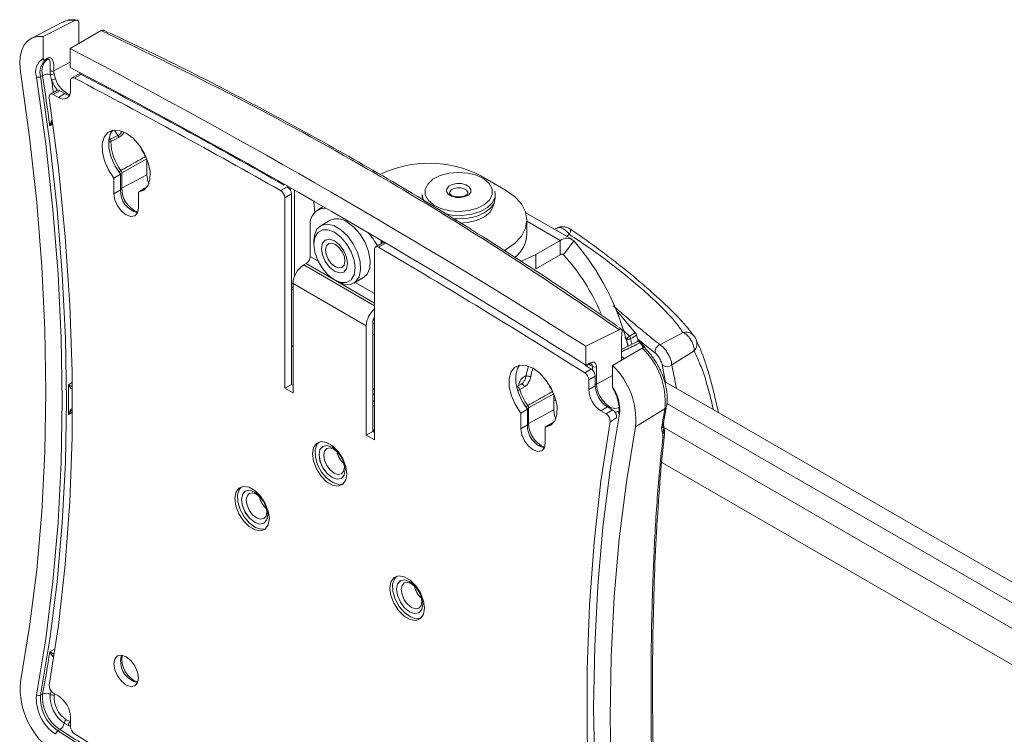
# Model space of a CAD drawing. Units: inches. Extents: x 3 to 99.2, y 1.4 to 64.8.
# Drawn here: x 73.2 to 78.2, y 52.8 to 56.5 of the extents above; entities that cross this region are included whole.
import ezdxf

# ---------------------------------------------------------------- set-up
doc = ezdxf.new("R2010")
doc.units = ezdxf.units.IN
doc.header["$LTSCALE"] = 6
doc.header["$MEASUREMENT"] = 0

msp = doc.modelspace()

# ---------------------------------------------------------------- linework, layer by layer
at = {"color": 7, "linetype": 'Continuous', "lineweight": 15}
for p, q in [((73.4009, 56.4527), (73.2408, 56.3692)), ((73.4648, 56.4616), (73.303, 56.3789)), ((73.4042, 56.4543), (73.4009, 56.4527)), ((73.486, 56.3445), (73.486, 56.4471)), ((73.5999, 56.4101), (73.4406, 56.3184)), ((73.6383, 56.3986), (73.615, 56.4104)), ((73.303, 56.3789), (73.303, 56.2675)), ((73.4406, 56.2219), (73.4406, 56.3184)), ((73.3455, 56.1568), (73.3389, 56.1853)), ((73.3584, 56.1879), (73.3651, 56.163)), ((73.4406, 56.2219), (73.4406, 56.2213)), ((73.483, 56.1864), (73.4492, 56.1668)), ((73.497, 56.1854), (73.4632, 56.1659)), ((73.2992, 56.1797), (73.2887, 56.1737)), ((73.443, 56.1531), (73.443, 56.1034)), ((73.3729, 56.1033), (73.3391, 56.0838)), ((73.3879, 56.1018), (73.3541, 56.0823)), ((73.3803, 56.0672), (73.3541, 56.0823)), ((73.4141, 56.0867), (73.3803, 56.0672)), ((73.4141, 56.0867), (73.3879, 56.1018)), ((73.647, 55.8523), (73.6862, 55.872)), ((73.834, 55.7517), (73.7054, 55.6799)), ((73.834, 55.6701), (73.834, 55.7517)), ((73.7054, 55.6799), (73.7054, 55.6009)), ((73.6657, 55.6538), (73.6995, 55.6734)), ((73.6657, 55.6538), (73.6657, 55.5729)), ((73.6995, 55.6734), (73.6995, 55.5925)), ((73.834, 55.6701), (73.7054, 55.6009)), ((75.548, 55.6651), (75.6749, 55.5919)), ((73.6657, 55.5729), (73.6995, 55.5925)), ((73.7909, 55.5815), (73.8247, 55.601)), ((73.7909, 55.5006), (73.7909, 55.5815)), ((73.8247, 55.601), (73.831, 55.602)), ((74.5207, 55.5892), (74.5545, 55.6088)), ((75.6199, 55.5869), (75.6222, 55.5699)), ((74.5759, 55.5719), (74.5421, 55.5524)), ((74.5421, 54.5759), (74.5421, 55.5524)), ((74.5759, 54.5954), (74.5759, 55.5719)), ((75.2472, 55.5699), (75.2472, 55.552)), ((75.6222, 55.552), (75.6222, 55.5699)), ((74.7399, 55.5072), (74.7117, 55.4909)), ((76.0153, 55.3396), (75.7792, 55.4759)), ((74.7757, 55.4375), (74.7263, 55.409)), ((75.7847, 55.3656), (75.7847, 55.4388)), ((74.6728, 55.2519), (74.6728, 55.405)), ((75.9386, 55.3969), (75.9267, 55.3907)), ((74.6911, 55.3311), (74.6911, 55.3146)), ((75.0367, 55.3343), (75.0367, 55.3167)), ((75.8296, 55.2609), (75.9555, 55.3336)), ((75.9555, 55.2604), (75.9555, 55.3336)), ((76.0251, 55.3316), (75.9729, 55.2599)), ((74.7518, 55.29), (74.7518, 55.2847)), ((75.0024, 55.2867), (75.0024, 54.3102)), ((75.0424, 55.32), (75.0086, 55.3004)), ((75.0576, 55.3184), (75.0238, 55.2989)), ((75.6749, 55.2857), (75.6674, 55.2814)), ((75.8296, 55.2609), (75.8296, 55.1877)), ((75.8296, 55.1877), (75.9555, 55.2604)), ((74.6394, 55.2082), (74.6516, 55.2152)), ((74.8014, 55.1987), (74.806, 55.1961)), ((74.797, 55.1312), (74.8113, 55.123)), ((74.8963, 55.1145), (74.9456, 55.143)), ((74.5844, 55.0795), (74.5759, 55.0822)), ((74.5806, 55.0928), (74.5844, 55.0947)), ((74.5844, 54.5515), (74.5844, 55.1129)), ((74.9601, 54.896), (74.5844, 55.1129)), ((74.9601, 54.3346), (74.9601, 54.896)), ((74.9939, 54.9155), (74.9939, 54.3542)), ((76.2577, 54.8757), (76.0869, 54.7908)), ((76.2499, 54.8938), (76.2462, 54.8963)), ((76.2739, 54.8755), (76.2558, 54.8876)), ((76.2699, 54.831), (76.2739, 54.8755)), ((75.0024, 54.8484), (74.9939, 54.8551)), ((76.2699, 54.7191), (76.2699, 54.831)), ((76.3569, 54.8173), (76.3474, 54.848)), ((76.4672, 54.7983), (76.5859, 54.8613)), ((76.6432, 54.8419), (76.6416, 54.844)), ((76.6528, 54.8258), (76.6541, 54.8229)), ((76.6689, 54.7893), (76.653, 54.8225)), ((74.5844, 54.7891), (74.5759, 54.7908)), ((74.5778, 54.7967), (74.5844, 54.7952)), ((76.0869, 54.7908), (76.0869, 54.6943)), ((76.2245, 54.6923), (76.3754, 54.7814)), ((76.3521, 54.8149), (76.2699, 54.7746)), ((76.2858, 54.7285), (76.2699, 54.7377)), ((76.5281, 54.6955), (76.642, 54.7666)), ((76.0813, 54.6545), (76.1151, 54.674)), ((76.0867, 54.689), (76.1052, 54.6989)), ((76.1083, 54.7058), (76.0869, 54.6943)), ((76.0869, 54.6937), (76.0869, 54.6943)), ((76.1151, 54.674), (76.0888, 54.6906)), ((76.1413, 54.6866), (76.1413, 54.5965)), ((76.2245, 54.581), (76.2245, 54.6923)), ((76.1354, 54.6378), (76.1016, 54.6183)), ((76.1016, 54.5686), (76.1016, 54.6183)), ((76.1354, 54.5881), (76.1354, 54.6378)), ((74.5759, 54.5954), (74.5421, 54.5759)), ((74.5844, 54.5515), (74.5421, 54.5759)), ((74.5844, 54.5905), (74.5759, 54.5954)), ((74.9939, 54.5744), (75.0024, 54.5672)), ((75.7312, 54.5826), (75.7552, 54.5964)), ((75.7719, 54.5825), (75.748, 54.5687)), ((76.1354, 54.5881), (76.1016, 54.5686)), ((83.4676, 50.5825), (76.4912, 54.6099)), ((75.9219, 54.5464), (75.7933, 54.4746)), ((75.9219, 54.4648), (75.9219, 54.5464)), ((75.7536, 54.4485), (75.7874, 54.468)), ((75.7874, 54.468), (75.7874, 54.3871)), ((75.7933, 54.4746), (75.7933, 54.3955)), ((75.9219, 54.4648), (75.7933, 54.3955)), ((76.198, 54.4796), (76.1642, 54.4601)), ((76.2242, 54.4644), (76.198, 54.4796)), ((76.4932, 54.4723), (76.3422, 54.3778)), ((76.4861, 54.3999), (76.5011, 54.483)), ((75.7536, 54.4485), (75.7536, 54.3676)), ((76.1904, 54.4449), (76.1642, 54.4601)), ((76.1904, 54.4449), (76.2242, 54.4644)), ((76.2451, 54.4235), (76.2113, 54.404)), ((75.7536, 54.3676), (75.7874, 54.3871)), ((75.8788, 54.3762), (75.9126, 54.3957)), ((75.8788, 54.2953), (75.8788, 54.3762)), ((75.9126, 54.3957), (75.919, 54.3966)), ((76.4792, 54.3523), (76.4756, 54.3749)), ((76.4871, 54.374), (76.486, 54.3792)), ((83.2083, 50.4943), (76.4871, 54.3743)), ((74.9939, 54.3542), (74.9601, 54.3346)), ((75.0024, 54.3102), (74.9601, 54.3346)), ((75.0024, 54.3493), (74.9939, 54.3542)), ((76.4813, 54.3415), (76.4792, 54.3523)), ((74.7374, 54.2775), (74.7373, 54.2774)), ((74.8106, 54.1087), (74.8324, 54.1129)), ((74.8323, 54.1129), (74.8324, 54.1129)), ((74.8186, 54.0818), (74.8418, 54.0848)), ((74.3397, 54.0478), (74.3396, 54.0478)), ((74.4452, 53.969), (74.4443, 53.9614)), ((74.4129, 53.879), (74.4347, 53.8832)), ((74.4346, 53.8832), (74.4347, 53.8832)), ((74.4208, 53.8521), (74.4441, 53.8551)), ((75.1352, 53.5886), (75.1351, 53.5885)), ((75.2084, 53.4198), (75.2302, 53.424)), ((75.2301, 53.424), (75.2302, 53.424)), ((75.2163, 53.3929), (75.2396, 53.3959)), ((73.2992, 53.0073), (73.2887, 53.0012)), ((73.3541, 53.0123), (73.3803, 52.9971)), ((76.1259, 52.9576), (76.1267, 52.9572)), ((73.4329, 52.8465), (73.4102, 52.8582)), ((73.4209, 52.8748), (73.4406, 52.8658)), ((73.443, 52.8886), (73.443, 52.8389)), ((73.3882, 52.8247), (73.3777, 52.8186))]:
    msp.add_line(p, q, dxfattribs=at)
at = {"color": 8, "linetype": 'Continuous', "lineweight": 15}
for p, q in [((73.4406, 56.2484), (73.3572, 56.2035)), ((73.5988, 56.1319), (73.599, 56.132)), ((73.6279, 56.1143), (73.6267, 56.12)), ((73.3522, 55.9301), (73.3363, 55.9209)), ((73.6862, 55.872), (73.6685, 55.8984)), ((73.6415, 55.8619), (73.647, 55.8523)), ((74.571, 55.5904), (74.571, 55.5997)), ((74.5919, 55.592), (74.5919, 55.1491)), ((74.6963, 55.473), (74.6918, 55.5313)), ((75.7847, 55.4322), (75.9555, 55.3336)), ((75.0411, 55.3283), (75.0411, 55.3192)), ((75.9869, 55.356), (76.0019, 55.3646)), ((75.6749, 55.2765), (75.6749, 55.2857)), ((74.7122, 55.2292), (74.6728, 55.2519)), ((75.9675, 55.263), (75.9729, 55.2599)), ((75.0024, 54.9986), (74.6394, 55.2082)), ((74.7945, 55.1327), (74.6516, 55.2152)), ((75.0024, 55.0127), (74.814, 55.1214)), ((75.0024, 55.0617), (74.9036, 55.1187)), ((75.0024, 54.905), (74.9939, 54.9112)), ((76.2757, 54.8772), (76.3105, 54.8432)), ((76.2949, 54.8271), (76.2862, 54.8356)), ((76.2711, 54.7629), (76.2699, 54.7646)), ((76.1204, 54.6699), (76.1204, 54.6869)), ((76.4961, 54.6071), (76.4791, 54.6963)), ((76.2245, 54.6413), (76.1413, 54.5965)), ((73.4319, 54.5931), (73.4517, 54.6045)), ((74.9939, 54.5481), (75.0024, 54.5417)), ((75.9347, 54.5084), (75.9219, 54.5158)), ((75.0024, 54.5061), (74.9939, 54.5132)), ((74.9939, 54.4893), (75.0024, 54.4814)), ((83.3941, 50.5188), (76.5028, 54.497)), ((73.4523, 54.4525), (73.4319, 54.4407)), ((75.0024, 54.3539), (74.9939, 54.3661)), ((83.0951, 50.3748), (76.4769, 54.1954)), ((73.3363, 53.2233), (73.3634, 53.2389)), ((73.3389, 53.0045), (73.3441, 53.0212)), ((73.3606, 53.0085), (73.3584, 53.0029)), ((76.126, 53.0341), (76.1275, 53.0332)), ((76.1259, 52.9626), (76.127, 52.9619)), ((76.1267, 52.9572), (76.1259, 52.9577)), ((73.4406, 52.8658), (73.443, 52.8652)), ((73.4329, 52.8465), (73.443, 52.8402)), ((73.443, 52.8445), (73.4329, 52.8465))]:
    msp.add_line(p, q, dxfattribs=at)
at = {"color": 7, "linetype": 'Continuous', "lineweight": 15, "flags": 128}
for points in [[(73.303, 56.3789), (73.2734, 56.3791), (73.2467, 56.372), (73.2238, 56.3577), (73.2054, 56.3366), (73.192, 56.3094), (73.1841, 56.2769), (73.1818, 56.2401), (73.1853, 56.2002)], [(73.1853, 56.2002), (73.2325, 55.8627), (73.2692, 55.5294), (73.2955, 55.2007), (73.3113, 54.8771), (73.3166, 54.5591), (73.3113, 54.2473), (73.2955, 53.9419), (73.2692, 53.6436), (73.2325, 53.3527), (73.1853, 53.0696)], [(73.2677, 53.0035), (73.3154, 53.2899), (73.3526, 53.5842), (73.3792, 53.8861), (73.3952, 54.1951), (73.4005, 54.5107), (73.3952, 54.8324), (73.3792, 55.1598), (73.3526, 55.4924), (73.3154, 55.8297), (73.2677, 56.1712)], [(73.2887, 56.1737), (73.3365, 55.8317), (73.3738, 55.4939), (73.4004, 55.1608), (73.4164, 54.8329), (73.4218, 54.5107), (73.4164, 54.1946), (73.4004, 53.8852), (73.3738, 53.5828), (73.3365, 53.2881), (73.2887, 53.0012)], [(73.3541, 56.0823), (73.3495, 56.0844), (73.3451, 56.0852), (73.3411, 56.0847), (73.3378, 56.0829), (73.3352, 56.0799), (73.3335, 56.0759), (73.3329, 56.071), (73.3332, 56.0654)], [(73.3332, 56.0654), (73.3802, 55.7062), (73.4155, 55.3517), (73.4391, 55.0027), (73.4509, 54.6596), (73.4509, 54.3231), (73.4391, 53.9937), (73.4155, 53.6719), (73.3802, 53.3582), (73.3332, 53.0532)], [(73.7909, 55.5815), (73.8188, 55.5913), (73.8392, 55.6135), (73.8503, 55.6464), (73.8511, 55.6872), (73.8418, 55.7324), (73.8229, 55.7784), (73.7961, 55.8213), (73.7637, 55.8574), (73.7283, 55.8838), (73.6929, 55.8983), (73.6605, 55.8996), (73.6337, 55.8876), (73.6148, 55.8634), (73.6054, 55.829), (73.6063, 55.7872), (73.6174, 55.7415), (73.6378, 55.6958), (73.6657, 55.6538)], [(73.6594, 55.8994), (73.6486, 55.883), (73.6392, 55.8485), (73.6401, 55.8067), (73.6512, 55.761), (73.6716, 55.7153), (73.6995, 55.6734)], [(73.689, 55.8611), (73.6671, 55.85), (73.6497, 55.8413)], [(73.8294, 55.7644), (73.8088, 55.7971), (73.7988, 55.8177)], [(75.6062, 55.5983), (75.5916, 55.6255), (75.5643, 55.6493), (75.5265, 55.6677), (75.4812, 55.6792), (75.4322, 55.6828), (75.3833, 55.6784), (75.3387, 55.6662), (75.3018, 55.6472), (75.2757, 55.6229), (75.2624, 55.5954), (75.2631, 55.5669), (75.2777, 55.5396), (75.3051, 55.5158), (75.3429, 55.4975), (75.3881, 55.486), (75.4372, 55.4823), (75.486, 55.4868), (75.5307, 55.499), (75.5676, 55.518), (75.5937, 55.5423), (75.6069, 55.5697), (75.6062, 55.5983)], [(73.8443, 55.6243), (73.8387, 55.6397), (73.834, 55.6701)], [(75.4971, 55.5954), (75.4961, 55.5812), (75.4858, 55.5683), (75.4677, 55.5587), (75.4446, 55.5537), (75.4199, 55.5543), (75.3976, 55.5602), (75.3808, 55.5707), (75.3723, 55.584), (75.3733, 55.5982), (75.3836, 55.6112), (75.4017, 55.6208), (75.4248, 55.6258), (75.4494, 55.6252), (75.4718, 55.6192), (75.4885, 55.6088), (75.4971, 55.5954)], [(75.4815, 55.5757), (75.481, 55.5812), (75.4746, 55.5911), (75.4622, 55.5989), (75.4456, 55.6033), (75.4273, 55.6037), (75.4102, 55.6001), (75.3967, 55.5929), (75.3891, 55.5833), (75.388, 55.5742)], [(75.6749, 55.2857), (75.7215, 55.3185), (75.7562, 55.356), (75.7775, 55.3966), (75.7847, 55.4388), (75.7775, 55.481), (75.7562, 55.5216), (75.7215, 55.5591), (75.6749, 55.5919)], [(73.6657, 55.5729), (73.6704, 55.5425), (73.684, 55.5112), (73.7043, 55.4838), (73.7283, 55.4645), (73.7523, 55.4561), (73.7726, 55.4601), (73.7862, 55.4757), (73.7909, 55.5006)], [(75.406, 55.445), (75.4257, 55.4438), (75.4766, 55.4465), (75.5243, 55.4569), (75.5654, 55.4744), (75.5968, 55.4976), (75.6162, 55.5249), (75.6222, 55.552)], [(75.4423, 55.4223), (75.4786, 55.4254), (75.5261, 55.4366), (75.5663, 55.4551), (75.5957, 55.4794), (75.6122, 55.5075), (75.615, 55.5224)], [(74.8606, 55.429), (74.8961, 55.4024), (74.9284, 55.3658), (74.9546, 55.3225), (74.9725, 55.2763), (74.9805, 55.2314), (74.9778, 55.1917), (74.9647, 55.1607), (74.9456, 55.143)], [(74.6911, 55.3311), (74.6941, 55.3603), (74.7072, 55.3913), (74.7296, 55.4107), (74.7592, 55.4169), (74.7934, 55.4094), (74.8292, 55.3887), (74.8635, 55.3567), (74.8931, 55.3163), (74.9154, 55.2711), (74.9285, 55.225), (74.9312, 55.1822), (74.9232, 55.1464), (74.9053, 55.121), (74.879, 55.108), (74.8468, 55.1087), (74.8113, 55.1229), (74.8113, 55.1229)], [(74.797, 55.1312), (74.8297, 55.1183), (74.8592, 55.1186), (74.8827, 55.1322), (74.8977, 55.1576), (74.9029, 55.1924), (74.8977, 55.2331), (74.8827, 55.2759), (74.8592, 55.3165), (74.8297, 55.3509), (74.797, 55.3758), (74.7643, 55.3887), (74.7348, 55.3883), (74.7113, 55.3748), (74.6963, 55.3494), (74.6911, 55.3146), (74.6963, 55.2738), (74.7113, 55.2311), (74.7348, 55.1905), (74.7643, 55.1561), (74.797, 55.1312)], [(76.0079, 55.3912), (76.0081, 55.391), (76.0084, 55.3907)], [(74.797, 55.3311), (74.8227, 55.3103), (74.8445, 55.2809), (74.8591, 55.2473), (74.8642, 55.2147), (74.8591, 55.188), (74.8445, 55.1712), (74.8227, 55.167), (74.797, 55.1759), (74.7713, 55.1967), (74.7495, 55.2261), (74.7349, 55.2596), (74.7298, 55.2923), (74.7349, 55.319), (74.7495, 55.3358), (74.7713, 55.34), (74.797, 55.3311)], [(74.7518, 55.2866), (74.7562, 55.3058), (74.7675, 55.3175), (74.784, 55.3198), (74.8031, 55.3124), (74.822, 55.2964), (74.8377, 55.2742), (74.8479, 55.2493), (74.851, 55.2255), (74.8466, 55.2062), (74.8353, 55.1946), (74.8189, 55.1923), (74.7997, 55.1997), (74.7809, 55.2157), (74.7652, 55.2378), (74.7549, 55.2627), (74.7518, 55.2866)], [(75.7512, 55.2263), (75.7727, 55.234), (75.8296, 55.2609)], [(76.3406, 54.8602), (76.2646, 54.9507), (76.2442, 54.9725)], [(75.0007, 54.9241), (75.0021, 54.9288), (75.0024, 54.9297)], [(76.3105, 54.8432), (76.3187, 54.8478), (76.3193, 54.8482), (76.3406, 54.8602)], [(76.3474, 54.848), (76.3243, 54.8349), (76.3155, 54.8299)], [(76.3521, 54.8158), (76.3521, 54.8158), (76.3517, 54.8156)], [(76.371, 54.811), (76.371, 54.8108), (76.3708, 54.8103)], [(75.8788, 54.3762), (75.9068, 54.3859), (75.9271, 54.4082), (75.9382, 54.441), (75.9391, 54.4818), (75.9297, 54.5271), (75.9108, 54.5731), (75.884, 54.6159), (75.8516, 54.6521), (75.8162, 54.6785), (75.7808, 54.693), (75.7484, 54.6943), (75.7216, 54.6823), (75.7027, 54.6581), (75.6934, 54.6237), (75.6942, 54.5819), (75.7053, 54.5362), (75.7257, 54.4905), (75.7536, 54.4485)], [(75.7473, 54.6941), (75.7365, 54.6776), (75.7272, 54.6432), (75.728, 54.6014), (75.7391, 54.5557), (75.7595, 54.51), (75.7874, 54.468)], [(75.7719, 54.5825), (75.7706, 54.5857), (75.7688, 54.5889), (75.7667, 54.5917), (75.7643, 54.5941), (75.7618, 54.5958), (75.7593, 54.5968), (75.7571, 54.597), (75.7552, 54.5964)], [(75.9322, 54.4189), (75.9266, 54.4343), (75.9219, 54.4648)], [(76.2598, 54.4439), (76.2121, 54.1575), (76.1749, 53.8632), (76.1483, 53.5613), (76.1323, 53.2523), (76.127, 52.9367), (76.1323, 52.615), (76.1483, 52.2876), (76.1749, 51.955), (76.2121, 51.6177), (76.2598, 51.2762)], [(75.7536, 54.3676), (75.7583, 54.3372), (75.7719, 54.3059), (75.7922, 54.2785), (75.8162, 54.2591), (75.8402, 54.2508), (75.8605, 54.2547), (75.8741, 54.2704), (75.8788, 54.2953)], [(76.2113, 51.3918), (76.1643, 51.751), (76.129, 52.1055), (76.1054, 52.4545), (76.0936, 52.7976), (76.0936, 53.1341), (76.1054, 53.4635), (76.129, 53.7853), (76.1643, 54.099), (76.2113, 54.404)], [(76.3422, 51.2472), (76.295, 51.5847), (76.2583, 51.918), (76.232, 52.2467), (76.2162, 52.5703), (76.211, 52.8883), (76.2162, 53.2001), (76.232, 53.5055), (76.2583, 53.8038), (76.295, 54.0947), (76.3422, 54.3778)], [(74.8606, 54.1369), (74.8553, 54.1749), (74.84, 54.2144), (74.8164, 54.2508), (74.7876, 54.2796), (74.7569, 54.2973), (74.7281, 54.3018), (74.7045, 54.2926), (74.6892, 54.2708), (74.6839, 54.2389), (74.6892, 54.2009), (74.7045, 54.1614), (74.7281, 54.125), (74.7569, 54.0962), (74.7876, 54.0785), (74.8164, 54.074), (74.84, 54.0832), (74.8553, 54.105), (74.8606, 54.1369)], [(74.7177, 54.2997), (74.7067, 54.2872), (74.6976, 54.2588), (74.6989, 54.2227), (74.7106, 54.1834), (74.7313, 54.1454), (74.7584, 54.1135), (74.7887, 54.0914), (74.8186, 54.0818)], [(74.8106, 54.1087), (74.8324, 54.1129), (74.8469, 54.1297), (74.852, 54.1564), (74.8469, 54.1891), (74.8323, 54.2226), (74.8105, 54.252), (74.7848, 54.2728), (74.7591, 54.2817), (74.7373, 54.2774), (74.7228, 54.2607), (74.7177, 54.2339), (74.7228, 54.2013), (74.7374, 54.1677), (74.7592, 54.1383), (74.7849, 54.1176), (74.8106, 54.1087)], [(74.7374, 54.2775), (74.7374, 54.2775), (74.7228, 54.2607), (74.7177, 54.234), (74.7229, 54.2013), (74.7374, 54.1677), (74.7592, 54.1384), (74.7849, 54.1176), (74.8106, 54.1087)], [(74.8152, 54.1329), (74.8323, 54.1363), (74.8438, 54.1495), (74.8478, 54.1705), (74.8438, 54.1962), (74.8323, 54.2226), (74.8151, 54.2457), (74.7949, 54.262), (74.7747, 54.2691), (74.7575, 54.2657), (74.7461, 54.2525), (74.7421, 54.2315), (74.7461, 54.2058), (74.7576, 54.1794), (74.7747, 54.1563), (74.795, 54.1399), (74.8152, 54.1329)], [(74.4629, 53.9072), (74.4576, 53.9452), (74.4422, 53.9847), (74.4187, 54.0211), (74.3899, 54.0499), (74.3592, 54.0676), (74.3303, 54.0721), (74.3068, 54.0629), (74.2914, 54.0411), (74.2861, 54.0092), (74.2914, 53.9713), (74.3068, 53.9317), (74.3303, 53.8953), (74.3592, 53.8666), (74.3899, 53.8488), (74.4187, 53.8443), (74.4422, 53.8535), (74.4576, 53.8754), (74.4629, 53.9072)], [(74.32, 54.07), (74.309, 54.0575), (74.2998, 54.0291), (74.3012, 53.9931), (74.3129, 53.9537), (74.3335, 53.9157), (74.3607, 53.8838), (74.391, 53.8617), (74.4208, 53.8521)], [(74.4128, 53.879), (74.4346, 53.8832), (74.4492, 53.9), (74.4543, 53.9267), (74.4491, 53.9594), (74.4346, 53.9929), (74.4128, 54.0223), (74.3871, 54.0431), (74.3614, 54.052), (74.3396, 54.0477), (74.325, 54.031), (74.3199, 54.0042), (74.325, 53.9716), (74.3396, 53.938), (74.3614, 53.9086), (74.3871, 53.8879), (74.4128, 53.879)], [(74.3397, 54.0478), (74.3396, 54.0478), (74.3251, 54.031), (74.32, 54.0043), (74.3251, 53.9716), (74.3397, 53.9381), (74.3615, 53.9087), (74.3872, 53.8879), (74.4129, 53.879)], [(74.4174, 53.9032), (74.4346, 53.9066), (74.446, 53.9198), (74.45, 53.9408), (74.446, 53.9665), (74.4345, 53.9929), (74.4174, 54.016), (74.3972, 54.0324), (74.3769, 54.0394), (74.3598, 54.036), (74.3483, 54.0228), (74.3443, 54.0018), (74.3484, 53.9761), (74.3598, 53.9497), (74.377, 53.9266), (74.3972, 53.9103), (74.4174, 53.9032)], [(75.2584, 53.448), (75.2531, 53.4859), (75.2377, 53.5255), (75.2142, 53.5619), (75.1854, 53.5906), (75.1547, 53.6084), (75.1258, 53.6129), (75.1023, 53.6037), (75.0869, 53.5818), (75.0816, 53.55), (75.0869, 53.512), (75.1023, 53.4725), (75.1258, 53.4361), (75.1547, 53.4073), (75.1854, 53.3896), (75.2142, 53.3851), (75.2377, 53.3943), (75.2531, 53.4161), (75.2584, 53.448)], [(75.1155, 53.6108), (75.1045, 53.5982), (75.0953, 53.5699), (75.0966, 53.5338), (75.1084, 53.4944), (75.129, 53.4565), (75.1561, 53.4245), (75.1865, 53.4025), (75.2163, 53.3929)], [(75.2083, 53.4197), (75.2301, 53.424), (75.2447, 53.4408), (75.2498, 53.4675), (75.2446, 53.5001), (75.2301, 53.5337), (75.2083, 53.5631), (75.1826, 53.5838), (75.1569, 53.5928), (75.1351, 53.5885), (75.1205, 53.5717), (75.1154, 53.545), (75.1205, 53.5124), (75.1351, 53.4788), (75.1569, 53.4494), (75.1826, 53.4287), (75.2083, 53.4197)], [(75.1352, 53.5886), (75.1351, 53.5886), (75.1206, 53.5718), (75.1155, 53.545), (75.1206, 53.5124), (75.1352, 53.4788), (75.157, 53.4494), (75.1827, 53.4287), (75.2084, 53.4198)], [(75.2129, 53.444), (75.2301, 53.4474), (75.2415, 53.4605), (75.2455, 53.4816), (75.2415, 53.5073), (75.23, 53.5337), (75.2129, 53.5568), (75.1927, 53.5731), (75.1724, 53.5801), (75.1553, 53.5768), (75.1438, 53.5636), (75.1398, 53.5426), (75.1439, 53.5169), (75.1553, 53.4905), (75.1725, 53.4673), (75.1927, 53.451), (75.2129, 53.444)], [(73.6657, 53.1619), (73.6704, 53.1315), (73.684, 53.1002), (73.7043, 53.0728), (73.7283, 53.0534), (73.7523, 53.0451), (73.7726, 53.049), (73.7862, 53.0647), (73.7909, 53.0896), (73.7862, 53.12), (73.7726, 53.1513), (73.7523, 53.1787), (73.7283, 53.1981), (73.7043, 53.2064), (73.684, 53.2025), (73.6704, 53.1868), (73.6657, 53.1619)], [(73.7043, 53.2064), (73.7042, 53.2063), (73.6995, 53.1814)]]:
    msp.add_lwpolyline(points, dxfattribs=at)
at = {"color": 8, "linetype": 'Continuous', "lineweight": 15, "flags": 128}
for points in [[(73.375, 56.1042), (73.3611, 56.1243), (73.3455, 56.1568)], [(73.6392, 55.8478), (73.6399, 55.8482), (73.6424, 55.8496), (73.6448, 55.851), (73.647, 55.8523)], [(75.6222, 55.5699), (75.6209, 55.5574), (75.6082, 55.5288), (75.5825, 55.5034), (75.5459, 55.4828), (75.5011, 55.4687), (75.4513, 55.4621), (75.4003, 55.4635), (75.3626, 55.47)], [(76.3652, 54.8089), (76.3628, 54.812), (76.3601, 54.8144), (76.3572, 54.8159), (76.3545, 54.8164), (76.3521, 54.8158)], [(76.3652, 54.8089), (76.3667, 54.8097), (76.368, 54.8104), (76.3691, 54.8108), (76.37, 54.8111), (76.3706, 54.8112), (76.3709, 54.8111), (76.371, 54.811)], [(76.1204, 54.6869), (76.1097, 54.6936), (76.1059, 54.696)], [(75.748, 54.5687), (75.7467, 54.572), (75.7449, 54.5751), (75.7427, 54.578), (75.7403, 54.5803), (75.7378, 54.582), (75.7354, 54.583), (75.7331, 54.5832), (75.7314, 54.5827)], [(76.1413, 54.5965), (76.1449, 54.5692), (76.1555, 54.5406), (76.1718, 54.5139), (76.1921, 54.4921), (76.2142, 54.4774), (76.2356, 54.4714), (76.254, 54.475), (76.2561, 54.4761)], [(76.2577, 54.4603), (76.2511, 54.4559), (76.2371, 54.452)], [(74.8375, 54.2125), (74.8265, 54.2316), (74.8262, 54.2321)], [(76.1273, 53.009), (76.1271, 53.0091), (76.1259, 53.0097)], [(76.1274, 53.0225), (76.1267, 53.0214), (76.126, 53.02)]]:
    msp.add_lwpolyline(points, dxfattribs=at)
at = {"color": 8, "linetype": 'Continuous', "lineweight": 15}
for centre, radius, start, end in [((73.446, 56.3622), 0.1012, 79.3013, 114.3875), ((61.1803, 54.3089), 12.3047, 8.33678, 8.63713), ((73.4921, 56.2032), 0.1332, 197.5499, 246.5982), ((73.6401, 55.8611), 0.022, 266.0019, 296.0524), ((73.7533, 55.6045), 0.1024, 120.7859, 127.8799), ((73.6956, 55.6993), 0.0217, 271.4579, 296.6726), ((73.6962, 55.6187), 0.02, 279.4287, 297.2912), ((73.8399, 55.602), 0.1346, 180.49, 246.9411), ((75.3164, 55.5708), 0.0692, 180.7443, 213.0791), ((75.9725, 55.3858), 0.0362, 324.1971, 7.907), ((74.5817, 55.1394), 0.0254, 257.0062, 276.3135), ((74.9826, 54.9421), 0.0215, 305.4978, 336.4484), ((76.6001, 54.8087), 0.0545, 40.4116, 105.1227), ((76.6037, 54.8043), 0.0537, 315.4834, 20.2726), ((75.1713, 53.9608), 1.4645, 34.2153, 35.3865), ((76.101, 54.705), 0.0074, 304.7697, 6.2201), ((75.7261, 54.6096), 0.0464, 282.6838, 298.1402), ((76.1321, 54.6143), 0.02, 279.4287, 297.2912), ((75.8412, 54.3991), 0.1024, 120.7859, 127.8799), ((75.7835, 54.494), 0.0217, 271.4579, 296.6726), ((76.4852, 54.4865), 0.0162, 299.263, 347.8849), ((75.7841, 54.4133), 0.02, 279.4287, 297.2912), ((75.9278, 54.3967), 0.1346, 180.4901, 246.9411), ((76.4636, 54.3702), 0.0237, 311.0495, 9.2124), ((76.4659, 54.3593), 0.0235, 310.8562, 9.4713), ((76.4724, 54.3362), 0.0177, 301.8447, 350.9824), ((73.8357, 53.1877), 0.1299, 171.8855, 248.1092)]:
    msp.add_arc(centre, radius, start, end, dxfattribs=at)
at = {"color": 7, "linetype": 'Continuous', "lineweight": 15}
for centre, radius, start, end in [((55.9282, 22.9269), 37.7052, 57.68048, 62.3249), ((73.347, 56.1968), 0.0833, 121.8871, 197.8812), ((73.3682, 56.1957), 0.0825, 133.6696, 195.4613), ((73.3784, 56.2017), 0.0821, 133.2381, 195.5488), ((73.3172, 56.267), 0.0073, 311.8706, 7.7572), ((73.3267, 56.1287), 0.058, 77.8189, 118.3035), ((73.3469, 56.2246), 0.0235, 246.4188, 295.9019), ((73.4543, 56.2035), 0.1168, 180.1989, 188.9468), ((73.3451, 56.2138), 0.0291, 257.8777, 297.3323), ((73.4595, 56.2039), 0.1023, 180.1989, 188.9468), ((55.9842, 22.9269), 37.5932, 57.67358, 62.3318), ((73.4891, 56.1733), 0.0145, 57.1273, 115.1773), ((56.8026, 24.3109), 35.9817, 60.46612, 62.35654), ((73.2752, 56.1985), 0.0283, 254.7008, 298.6716), ((61.2872, 54.3264), 12.1542, 7.53822, 8.77071), ((73.3404, 56.207), 0.0505, 275.81, 299.3338), ((73.4557, 56.1553), 0.013, 54.8225, 189.8012), ((56.7641, 24.2827), 35.9916, 60.43874, 62.35641), ((73.3791, 56.0899), 0.0148, 53.7506, 114.939), ((73.4048, 56.0972), 0.0387, 230.7967, 9.214), ((73.4445, 56.1354), 0.0574, 238.068, 263.6697), ((73.6278, 55.8417), 0.0219, 358.8837, 28.8951), ((73.908, 55.8469), 0.2583, 181.2347, 216.7182), ((73.6669, 55.8613), 0.022, 359.2541, 28.8306), ((75.2822, 55.15), 0.5796, 62.7034, 115.7872), ((73.6816, 55.6785), 0.0238, 3.3234, 35.6707), ((73.8149, 55.5876), 0.1156, 177.5671, 255.5759), ((74.4962, 55.5503), 0.046, 2.58, 57.7155), ((74.53, 55.5698), 0.046, 2.58, 57.7155), ((74.7523, 55.4187), 0.0807, 89.1837, 189.7564), ((74.8111, 55.362), 0.0833, 53.5137, 115.1758), ((74.7358, 55.1608), 0.3162, 27.1946, 42.3225), ((75.6239, 55.3735), 0.161, 308.1431, 357.1704), ((75.9891, 55.2909), 0.0544, 48.4814, 128.2186), ((75.0575, 54.4925), 1.2808, 13.5435, 40.9322), ((75.0153, 55.2888), 0.0131, 50.0356, 189.0888), ((55.2045, 21.5811), 39.1113, 57.73879, 59.55307), ((75.0486, 55.3064), 0.0149, 53.178, 114.8276), ((74.6268, 55.254), 0.0461, 302.6055, 357.3945), ((75.9639, 55.2497), 0.0136, 48.4814, 128.2186), ((75.1504, 54.5218), 1.1051, 23.3269, 41.9036), ((74.7039, 55.1074), 0.1196, 122.6055, 177.3945), ((75.0821, 54.8897), 0.1222, 130.729, 177.0182), ((75.0386, 54.9137), 0.0448, 144.0668, 177.7207), ((76.3757, 54.7647), 0.102, 129.7198, 142.3323), ((76.303, 54.8443), 0.019, 244.9117, 310.9747), ((76.2917, 54.8286), 0.0238, 3.2967, 37.9155), ((76.3587, 54.8024), 0.015, 35.3879, 116.1205), ((75.1902, 53.9717), 1.4481, 34.1141, 35.3863), ((76.1125, 54.5042), 0.382, 355.2056, 46.5175), ((76.4775, 54.7652), 0.0347, 107.3681, 197.5291), ((76.089, 54.6356), 0.0464, 2.7216, 55.7399), ((76.131, 54.7074), 0.0232, 242.6993, 296.146), ((75.9514, 54.4109), 0.3922, 355.1567, 45.8646), ((76.504, 54.7209), 0.035, 224.6942, 313.5358), ((75.8038, 54.6951), 0.0593, 247.6321, 270.7658), ((76.0552, 54.6161), 0.0464, 2.7216, 55.7399), ((63.8853, 54.5169), 9.5469, 359.54283, 0.45717), ((76.0274, 54.6575), 0.2932, 197.6213, 215.5339), ((76.1495, 54.7279), 0.2871, 209.7998, 216.0174), ((76.2376, 54.5748), 0.1361, 182.6055, 237.3945), ((76.2714, 54.5943), 0.1361, 182.6055, 237.3945), ((76.0591, 54.4653), 0.2019, 353.9101, 34.9601), ((75.7695, 54.4732), 0.0238, 3.3234, 35.6707), ((83.3481, 53.1863), 6.9745, 169.37466, 170.18737), ((76.167, 54.4072), 0.0444, 355.8143, 58.1444), ((76.2008, 54.4267), 0.0444, 355.8143, 58.1444), ((76.2652, 54.4518), 0.00957, 175.0647, 235.8343), ((75.9028, 54.3822), 0.1156, 177.5671, 255.5759), ((74.9275, 54.2775), 0.1216, 192.0933, 227.9013), ((74.5296, 54.0478), 0.1214, 192.0767, 228.4059), ((75.3253, 53.5886), 0.1216, 192.0933, 227.9013), ((66.2638, 54.3264), 7.1581, 349.38041, 351.1346), ((73.8149, 53.1765), 0.1156, 177.5671, 255.5759), ((73.5822, 53.0381), 0.3981, 175.4554, 236.4923), ((73.3775, 53.05), 0.0444, 175.8143, 238.1444), ((73.4892, 52.9859), 0.2222, 175.4554, 236.4923), ((73.28, 53.0192), 0.0199, 231.8976, 295.9551), ((73.4881, 52.9854), 0.2, 175.4554, 236.4923), ((73.4986, 52.9914), 0.2, 175.4554, 236.4923), ((73.3167, 52.9714), 0.0399, 56.0243, 115.9514), ((73.4987, 52.9918), 0.1602, 175.4554, 236.4923), ((73.3501, 53.0212), 0.0201, 236.1891, 294.4128), ((73.4983, 52.9918), 0.1403, 175.4554, 236.4923), ((73.307, 52.8824), 0.1361, 2.6055, 57.3945), ((73.3618, 52.866), 0.049, 302.521, 350.8608), ((73.4345, 52.8543), 0.0246, 123.7121, 170.7662), ((73.452, 52.8501), 0.0194, 126, 190.6093), ((73.3906, 52.7983), 0.0241, 122.2508, 174.4303), ((94.6317, 86.3078), 39.6643, 237.59858, 238.84711), ((94.926, 86.7657), 40.1979, 237.60216, 237.95777), ((73.4893, 52.8411), 0.0464, 182.7216, 235.7399), ((94.672, 86.411), 39.7408, 237.74561, 238.48993)]:
    msp.add_arc(centre, radius, start, end, dxfattribs=at)
for centre, major_axis, ratio, start_param, end_param in [((75.6565, 57.4413), (3.143, 1.694), 0.030202, 2.390384, 2.398977), ((75.6462, 57.4476), (3.1325, 1.6997), 0.027189, 2.391908, 2.397061)]:
    msp.add_ellipse(centre, major_axis=major_axis, ratio=ratio, start_param=start_param, end_param=end_param, dxfattribs=at)
at = {"color": 8, "linetype": 'Continuous', "lineweight": 15}
for centre, major_axis, ratio, start_param, end_param in [((74.3882, 53.1934), (1.4174, 2.3276), 0.592373, 5.76099, 5.779695), ((74.3985, 53.1871), (1.4249, 2.3406), 0.592292, 5.764406, 5.779615)]:
    msp.add_ellipse(centre, major_axis=major_axis, ratio=ratio, start_param=start_param, end_param=end_param, dxfattribs=at)
at = {"color": 7, "linetype": 'Continuous', "lineweight": 15}
for points, knots in [([(73.4776, 56.4634), (73.4699, 56.4642), (73.4485, 56.4666), (73.423, 56.4641), (73.4087, 56.4554), (73.4055, 56.4534)], [0, 0, 0, 0, 0.304176, 0.845379, 1, 1, 1, 1]), ([(73.486, 56.4471), (73.4857, 56.45), (73.4852, 56.456), (73.481, 56.4619), (73.4749, 56.4644), (73.4691, 56.4636), (73.4657, 56.462), (73.4648, 56.4616)], [0, 0, 0, 0, 0.239754, 0.479993, 0.706925, 0.918158, 1, 1, 1, 1]), ([(73.5999, 56.4101), (73.6022, 56.4111), (73.6068, 56.4132), (73.6117, 56.4125), (73.6142, 56.4111), (73.6149, 56.4105), (73.615, 56.4104)], [0, 0, 0, 0, 0.396297, 0.792595, 0.97011, 1, 1, 1, 1]), ([(76.2577, 54.8757), (76.105, 54.9804), (75.7995, 55.1897), (75.3688, 55.463), (74.8694, 55.7602), (74.2951, 56.0746), (73.8318, 56.2982), (73.5999, 56.4101)], [0, 0, 0, 0, 0.181378, 0.362851, 0.500192, 0.749938, 1, 1, 1, 1]), ([(76.2462, 54.8963), (76.1415, 54.9685), (75.898, 55.1363), (75.5144, 55.3825), (75.1019, 55.6335), (74.6969, 55.8639), (74.2892, 56.0814), (73.9387, 56.2594), (73.72, 56.3623), (73.6431, 56.3985)], [0, 0, 0, 0, 0.1269705, 0.2953962, 0.4559537, 0.6094162, 0.7597544, 0.9155083, 1, 1, 1, 1]), ([(73.303, 56.2675), (73.3031, 56.2655), (73.3034, 56.2614), (73.3054, 56.2588), (73.3064, 56.2575)], [0, 0, 0, 0, 0.490639, 1, 1, 1, 1]), ([(73.3064, 56.2575), (73.3075, 56.2567), (73.3095, 56.2551), (73.3108, 56.2551), (73.3113, 56.2553), (73.3113, 56.2553)], [0, 0, 0, 0, 0.5181679, 0.9895362, 1, 1, 1, 1]), ([(73.3375, 56.2031), (73.3375, 56.2057), (73.3376, 56.2222), (73.3398, 56.2425), (73.3366, 56.2585), (73.3324, 56.2632), (73.3279, 56.2639), (73.3243, 56.2628), (73.3225, 56.2618), (73.3221, 56.2616)], [0, 0, 0, 0, 0.091221, 0.586218, 0.75223, 0.855389, 0.928958, 0.984265, 1, 1, 1, 1]), ([(73.3244, 56.268), (73.3271, 56.2692), (73.3326, 56.2717), (73.3405, 56.271), (73.3482, 56.2657), (73.3568, 56.2473), (73.3571, 56.2237), (73.3572, 56.2061), (73.3572, 56.2035)], [0, 0, 0, 0, 0.090287, 0.180309, 0.297478, 0.469252, 0.920944, 1, 1, 1, 1]), ([(73.7009, 55.6924), (73.7082, 55.6965), (73.7448, 55.717), (73.7876, 55.741), (73.8231, 55.7609), (73.8294, 55.7644)], [0, 0, 0, 0, 0.170595, 0.852975, 1, 1, 1, 1]), ([(75.4815, 55.577), (75.4815, 55.5768), (75.4816, 55.5754), (75.4803, 55.5721), (75.4724, 55.5651), (75.4598, 55.5596), (75.4435, 55.5564), (75.4255, 55.5564), (75.4086, 55.5599), (75.3957, 55.5658), (75.389, 55.5726), (75.3875, 55.5754), (75.388, 55.577), (75.3882, 55.5773)], [0, 0, 0, 0, 0.022695, 0.142675, 0.239252, 0.340174, 0.444194, 0.552446, 0.661649, 0.76778, 0.868326, 0.96869, 1, 1, 1, 1]), ([(76.0079, 55.3911), (76.0078, 55.3912), (76.0031, 55.3948), (75.9911, 55.4006), (75.9718, 55.405), (75.9528, 55.4036), (75.9429, 55.3983), (75.939, 55.3962)], [0, 0, 0, 0, 0.009206, 0.239939, 0.540696, 0.820225, 1, 1, 1, 1]), ([(76.641, 54.8435), (76.6306, 54.8576), (76.6093, 54.8865), (76.5661, 54.9347), (76.5145, 54.9869), (76.4553, 55.0421), (76.3918, 55.098), (76.325, 55.1545), (76.2548, 55.2112), (76.1806, 55.2687), (76.1018, 55.3264), (76.0438, 55.3676), (76.0122, 55.3881), (76.0083, 55.3906)], [0, 0, 0, 0, 0.0966558, 0.1979617, 0.3043585, 0.4052569, 0.5025612, 0.5963461, 0.6887484, 0.7837411, 0.8823928, 0.9854587, 1, 1, 1, 1]), ([(76.5859, 54.8613), (76.5755, 54.8762), (76.5546, 54.9064), (76.5077, 54.9592), (76.4484, 55.0187), (76.3757, 55.0846), (76.2912, 55.1556), (76.1987, 55.2279), (76.101, 55.2993), (76.0352, 55.3426), (76.0019, 55.3646)], [0, 0, 0, 0, 0.115852, 0.234063, 0.355372, 0.480338, 0.607862, 0.739865, 0.868175, 1, 1, 1, 1]), ([(74.5759, 55.0912), (74.576, 55.0912), (74.5777, 55.0913), (74.579, 55.0924), (74.5803, 55.0935)], [0, 0, 0, 0, 0.040533, 1, 1, 1, 1]), ([(76.2739, 54.8755), (76.2738, 54.8756), (76.2721, 54.8769), (76.2681, 54.8784), (76.2624, 54.8778), (76.2588, 54.8762), (76.2577, 54.8757)], [0, 0, 0, 0, 0.02989, 0.426261, 0.822638, 1, 1, 1, 1]), ([(76.3406, 54.8602), (76.3416, 54.8589), (76.3435, 54.8562), (76.3458, 54.8521), (76.347, 54.8494), (76.3474, 54.8481), (76.3474, 54.848)], [0, 0, 0, 0, 0.31625, 0.632211, 0.956079, 1, 1, 1, 1]), ([(76.642, 54.7666), (76.6421, 54.7678), (76.6426, 54.7737), (76.6414, 54.7857), (76.6365, 54.8029), (76.6282, 54.8206), (76.6162, 54.8382), (76.6013, 54.8533), (76.5909, 54.8587), (76.5859, 54.8613)], [0, 0, 0, 0, 0.035655, 0.18754, 0.33176, 0.479371, 0.644483, 0.827435, 1, 1, 1, 1]), ([(76.6486, 54.8335), (76.6484, 54.8339), (76.6473, 54.8357), (76.6456, 54.8385), (76.6439, 54.8408), (76.6431, 54.8418)], [0, 0, 0, 0, 0.11645, 0.599174, 1, 1, 1, 1]), ([(76.6528, 54.8258), (76.6527, 54.8259), (76.6521, 54.8277), (76.6506, 54.83), (76.6491, 54.8325), (76.6486, 54.8335)], [0, 0, 0, 0, 0.049161, 0.631091, 1, 1, 1, 1]), ([(76.3652, 54.8089), (76.358, 54.8053), (76.3266, 54.79), (76.2952, 54.7747), (76.2711, 54.7629)], [0, 0, 0, 0, 0.2311469, 1, 1, 1, 1]), ([(76.3754, 54.7814), (76.3775, 54.7824), (76.3819, 54.7844), (76.3873, 54.784), (76.3897, 54.7817), (76.3908, 54.7807)], [0, 0, 0, 0, 0.356504, 0.712774, 1, 1, 1, 1]), ([(76.5011, 54.483), (76.5023, 54.4912), (76.5057, 54.5144), (76.5039, 54.5565), (76.4931, 54.6086), (76.4735, 54.6613), (76.4465, 54.7118), (76.4169, 54.7535), (76.3957, 54.7758), (76.3871, 54.7848)], [0, 0, 0, 0, 0.086859, 0.247175, 0.408204, 0.56887, 0.729181, 0.889592, 1, 1, 1, 1]), ([(76.4672, 54.7983), (76.4719, 54.7951), (76.4815, 54.7885), (76.4966, 54.7713), (76.5099, 54.7512), (76.52, 54.7303), (76.5266, 54.7109), (76.5276, 54.7005), (76.5281, 54.6955)], [0, 0, 0, 0, 0.175107, 0.352914, 0.523495, 0.687254, 0.850256, 1, 1, 1, 1]), ([(76.7669, 54.4507), (76.7627, 54.4703), (76.7526, 54.5178), (76.7354, 54.5873), (76.7155, 54.66), (76.6937, 54.7264), (76.6783, 54.7697), (76.6694, 54.7883), (76.6689, 54.7893)], [0, 0, 0, 0, 0.141905, 0.343076, 0.548402, 0.761986, 0.986788, 1, 1, 1, 1]), ([(76.4791, 54.6963), (76.4785, 54.6989), (76.4772, 54.7043), (76.4728, 54.715), (76.4667, 54.7268), (76.4593, 54.7384), (76.4513, 54.7486), (76.4467, 54.7527), (76.4444, 54.7548)], [0, 0, 0, 0, 0.151535, 0.314524, 0.476783, 0.645592, 0.822975, 1, 1, 1, 1]), ([(76.0869, 54.6937), (76.0868, 54.6927), (76.0868, 54.6908), (76.0867, 54.6892), (76.0867, 54.6891), (76.0867, 54.6891)], [0, 0, 0, 0, 0.330789, 0.660104, 1, 1, 1, 1]), ([(76.1051, 54.6987), (76.1057, 54.699), (76.1084, 54.7008), (76.1121, 54.7012), (76.1136, 54.7011), (76.1138, 54.7008), (76.1139, 54.7007)], [0, 0, 0, 0, 0.0909761, 0.4521455, 0.8196095, 1, 1, 1, 1]), ([(76.1083, 54.7058), (76.112, 54.7073), (76.1194, 54.7105), (76.1293, 54.7095), (76.1368, 54.7041), (76.1407, 54.6959), (76.1411, 54.6893), (76.1413, 54.6866)], [0, 0, 0, 0, 0.2147029, 0.4293956, 0.6443273, 0.8594379, 1, 1, 1, 1]), ([(75.7552, 54.5964), (75.7566, 54.5973), (75.7617, 54.6006), (75.7696, 54.6095), (75.7772, 54.6242), (75.7799, 54.6348), (75.7813, 54.6402)], [0, 0, 0, 0, 0.1128167, 0.3944531, 0.6927506, 1, 1, 1, 1]), ([(75.8046, 54.6358), (75.8031, 54.6293), (75.8, 54.6162), (75.7906, 54.5987), (75.7805, 54.5879), (75.7738, 54.5837), (75.7719, 54.5825)], [0, 0, 0, 0, 0.289881, 0.588698, 0.881745, 1, 1, 1, 1]), ([(76.2277, 54.5711), (76.2268, 54.5723), (76.2249, 54.5748), (76.2247, 54.5789), (76.2245, 54.581)], [0, 0, 0, 0, 0.493742, 1, 1, 1, 1]), ([(76.2267, 54.5717), (76.2288, 54.5683), (76.2378, 54.5533), (76.2496, 54.5243), (76.2577, 54.4883), (76.2577, 54.4651), (76.256, 54.4546), (76.2557, 54.4528)], [0, 0, 0, 0, 0.084504, 0.377425, 0.669607, 0.944335, 1, 1, 1, 1]), ([(75.7888, 54.4871), (75.7961, 54.4912), (75.8327, 54.5116), (75.8755, 54.5357), (75.911, 54.5556), (75.9173, 54.5591)], [0, 0, 0, 0, 0.170595, 0.852975, 1, 1, 1, 1]), ([(76.4863, 54.3794), (76.4861, 54.3801), (76.4842, 54.386), (76.4856, 54.3933), (76.4868, 54.3998)], [0, 0, 0, 0, 0.1222527, 1, 1, 1, 1]), ([(76.4891, 54.3632), (76.4889, 54.3641), (76.4882, 54.3676), (76.4875, 54.3712), (76.487, 54.3739)], [0, 0, 0, 0, 0.250025, 1, 1, 1, 1]), ([(76.4892, 54.3334), (76.4901, 54.3421), (76.4913, 54.3538), (76.4887, 54.3648), (76.4881, 54.3677)], [0, 0, 0, 0, 0.745492, 1, 1, 1, 1]), ([(76.4817, 51.5443), (76.4718, 51.6716), (76.4518, 51.9261), (76.4339, 52.3001), (76.4234, 52.6667), (76.4203, 53.0222), (76.4235, 53.3648), (76.4339, 53.6949), (76.4517, 54.0149), (76.4717, 54.219), (76.4817, 54.3211)], [0, 0, 0, 0, 0.124774, 0.2495458, 0.3753714, 0.5011942, 0.625358, 0.7495245, 0.8747611, 1, 1, 1, 1]), ([(76.4902, 51.5544), (76.482, 51.6563), (76.4656, 51.8614), (76.4489, 52.1631), (76.4373, 52.4592), (76.4309, 52.7468), (76.4286, 53.0237), (76.4302, 53.2914), (76.4362, 53.5518), (76.4469, 53.8081), (76.4638, 54.0589), (76.4781, 54.2339), (76.4891, 54.3233), (76.4903, 54.3333)], [0, 0, 0, 0, 0.099644, 0.200608, 0.300653, 0.39984, 0.49808, 0.593948, 0.690762, 0.788711, 0.887683, 0.987523, 1, 1, 1, 1]), ([(76.4817, 54.3211), (76.482, 54.3247), (76.4826, 54.3321), (76.4818, 54.3383), (76.4813, 54.3415)], [0, 0, 0, 0, 0.482991, 1, 1, 1, 1])]:
    msp.add_open_spline(points, degree=3, knots=knots, dxfattribs=at)
at = {"color": 8, "linetype": 'Continuous', "lineweight": 15}
for points, knots in [([(73.3363, 55.9209), (73.3363, 55.921), (73.3387, 55.9306), (73.3417, 55.9412), (73.3465, 55.9495), (73.3468, 55.9501)], [0, 0, 0, 0, 0.0100492, 0.9372687, 1, 1, 1, 1]), ([(73.3481, 55.9396), (73.3439, 55.9336), (73.3396, 55.9276), (73.3363, 55.921), (73.3363, 55.9209)], [0, 0, 0, 0, 0.987347, 1, 1, 1, 1]), ([(73.6862, 55.872), (73.6889, 55.8735), (73.6949, 55.8769), (73.702, 55.8851), (73.7053, 55.8913), (73.7065, 55.8937)], [0, 0, 0, 0, 0.334951, 0.751073, 1, 1, 1, 1]), ([(73.717, 55.8876), (73.7149, 55.8847), (73.7097, 55.8771), (73.6999, 55.8676), (73.6924, 55.8631), (73.689, 55.8611)], [0, 0, 0, 0, 0.255749, 0.663701, 1, 1, 1, 1]), ([(76.0019, 55.3646), (76.001, 55.3658), (75.9963, 55.3722), (75.9867, 55.3824), (75.9731, 55.3927), (75.9591, 55.3988), (75.9469, 55.4006), (75.9412, 55.3973), (75.939, 55.396)], [0, 0, 0, 0, 0.047349, 0.24905, 0.440571, 0.636596, 0.855862, 1, 1, 1, 1]), ([(74.5844, 55.0956), (74.5844, 55.0956), (74.5835, 55.0942), (74.5819, 55.0939), (74.5803, 55.0936)], [0, 0, 0, 0, 0.009482, 1, 1, 1, 1]), ([(76.2275, 54.9983), (76.2499, 54.979), (76.3031, 54.9334), (76.3775, 54.8713), (76.4332, 54.8257), (76.4608, 54.8035), (76.4672, 54.7983)], [0, 0, 0, 0, 0.237528, 0.563359, 0.898203, 1, 1, 1, 1]), ([(76.4444, 54.7548), (76.4378, 54.76), (76.4103, 54.7817), (76.3776, 54.8082), (76.3528, 54.8284)], [0, 0, 0, 0, 0.239642, 1, 1, 1, 1]), ([(76.7413, 54.4655), (76.7358, 54.4896), (76.7224, 54.549), (76.6986, 54.6302), (76.6711, 54.7085), (76.6517, 54.7472), (76.642, 54.7666)], [0, 0, 0, 0, 0.185819, 0.456816, 0.728298, 1, 1, 1, 1]), ([(75.7813, 54.6402), (75.7833, 54.6531), (75.7861, 54.6706), (75.7926, 54.6847), (75.7943, 54.6884)], [0, 0, 0, 0, 0.740251, 1, 1, 1, 1]), ([(75.8154, 54.6761), (75.8145, 54.6741), (75.8091, 54.6622), (75.8066, 54.6478), (75.8046, 54.6358)], [0, 0, 0, 0, 0.168089, 1, 1, 1, 1]), ([(76.1204, 54.6869), (76.1203, 54.6886), (76.1199, 54.6931), (76.1177, 54.6981), (76.1148, 54.6998), (76.1137, 54.7004)], [0, 0, 0, 0, 0.290934, 0.736351, 1, 1, 1, 1]), ([(76.5281, 54.6955), (76.5336, 54.6675), (76.5407, 54.6313), (76.5503, 54.585), (76.5524, 54.5745)], [0, 0, 0, 0, 0.77494, 1, 1, 1, 1]), ([(75.7399, 54.5876), (75.7437, 54.5995), (75.7517, 54.6248), (75.771, 54.6349), (75.7813, 54.6402)], [0, 0, 0, 0, 0.470672, 1, 1, 1, 1]), ([(73.4319, 54.5931), (73.432, 54.593), (73.4364, 54.5909), (73.4421, 54.5879), (73.4477, 54.585)], [0, 0, 0, 0, 0.010942, 1, 1, 1, 1]), ([(73.4477, 54.5728), (73.4467, 54.5739), (73.4401, 54.5815), (73.4354, 54.5878), (73.432, 54.593), (73.4319, 54.5931)], [0, 0, 0, 0, 0.147487, 0.990859, 1, 1, 1, 1]), ([(73.4319, 54.4407), (73.432, 54.4408), (73.4354, 54.4499), (73.44, 54.4606), (73.4466, 54.4685), (73.4475, 54.4696)], [0, 0, 0, 0, 0.009213, 0.859229, 1, 1, 1, 1]), ([(73.4475, 54.4606), (73.442, 54.4543), (73.4364, 54.448), (73.432, 54.4408), (73.4319, 54.4407)], [0, 0, 0, 0, 0.988928, 1, 1, 1, 1]), ([(76.4756, 54.3749), (76.4756, 54.375), (76.4773, 54.3774), (76.4811, 54.3841), (76.4849, 54.3925), (76.4855, 54.3986), (76.4857, 54.4)], [0, 0, 0, 0, 0.007974, 0.31793, 0.85001, 1, 1, 1, 1]), ([(76.4859, 54.3792), (76.4859, 54.3791), (76.4868, 54.3774), (76.4847, 54.3763), (76.481, 54.3751), (76.4772, 54.3749), (76.4756, 54.3749), (76.4756, 54.3749)], [0, 0, 0, 0, 0.039448, 0.398355, 0.780215, 0.994566, 1, 1, 1, 1]), ([(73.3363, 53.2233), (73.3363, 53.2233), (73.3407, 53.2213), (73.3465, 53.2187), (73.3542, 53.2136), (73.3554, 53.2129)], [0, 0, 0, 0, 0.008121, 0.859187, 1, 1, 1, 1]), ([(73.3533, 53.1979), (73.3507, 53.2013), (73.3434, 53.2112), (73.3387, 53.2188), (73.3363, 53.2232), (73.3363, 53.2233)], [0, 0, 0, 0, 0.348411, 0.993014, 1, 1, 1, 1])]:
    msp.add_open_spline(points, degree=3, knots=knots, dxfattribs=at)

doc.saveas('drawing.dxf')
